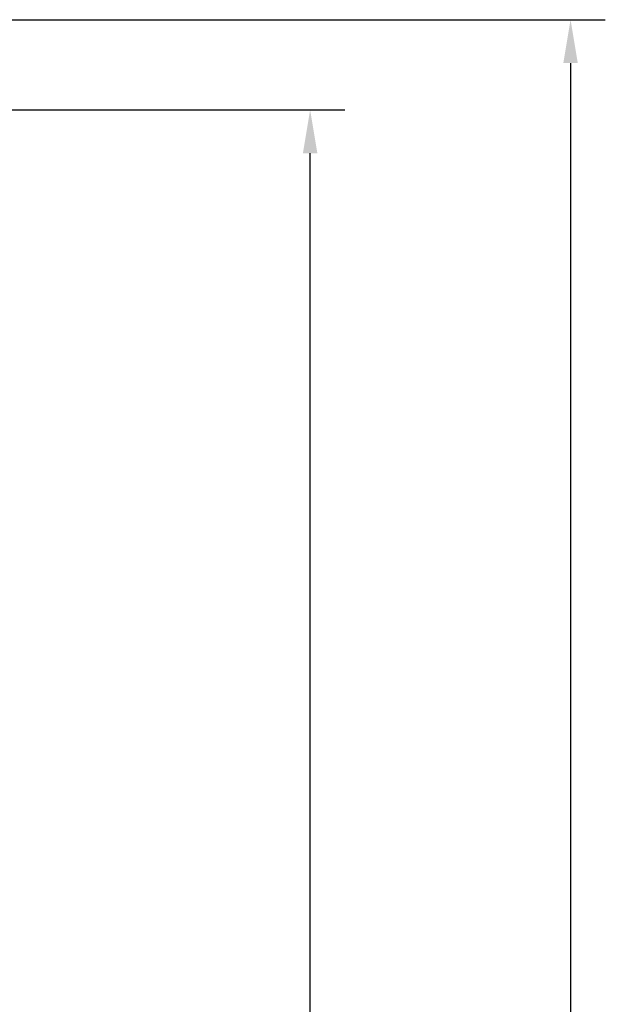
# Model space of a CAD drawing. Units: millimetres. Extents: x -35 to 107, y -83 to 110.
# Drawn here: x 73 to 107, y 12 to 69 of the extents above; entities that cross this region are included whole.
import ezdxf

# ---------------------------------------------------------------- set-up
doc = ezdxf.new("R2010")
doc.units = ezdxf.units.MM
doc.header["$PDMODE"] = 1
doc.layers.get('Defpoints').update_dxf_attribs({"linetype": 'CONTINUOUS'})
doc.layers.add('2', color=7, linetype='CONTINUOUS', lineweight=25)
doc.styles.add('STANDARD 3.5 mm', font='monos.ttf', dxfattribs={"height": 3.5})
doc.dimstyles.new('AM_DIN', dxfattribs={"dimtxt": 3.5, "dimasz": 2.5, "dimexe": 2, "dimexo": 1, "dimgap": 1, "dimtad": 1, "dimdsep": 46, "dimtxsty": 'STANDARD 3.5 mm', "dimcen": 0.09, "dimadec": 0, "dimazin": 2, "dimtm": 1e-09, "dimtfac": 0.707107, "dimtmove": 0, "dimatfit": 3, "dimfxl": 1, "dimtolj": 1, "dimlwd": -1, "dimlwe": -1, "dimarcsym": 0})

# ---------------------------------------------------------------- blocks, each defined once
blk = doc.blocks.new('*D15')
at = {"layer": '2', "color": 0}
for p, q in [((64, 68.7), (107, 68.7)), ((105, 66.2), (105, -66.2)), ((64, -68.7), (107, -68.7))]:
    blk.add_line(p, q, dxfattribs=at)
for points in [[(104.583, 66.2), (105.417, 66.2), (105, 68.7)], [(104.583, -66.2), (105.417, -66.2), (105, -68.7)]]:
    blk.add_solid(points, dxfattribs=at)
at = {"layer": 'Defpoints', "color": 0}
for p in [(63, 68.7), (63, -68.7), (105, -68.7)]:
    blk.add_point(p, dxfattribs=at)
at = {"layer": '2', "color": 0, "insert": (102.137, 0), "char_height": 3.5, "attachment_point": 5, "rotation": 90, "style": 'STANDARD 3.5 mm'}
blk.add_mtext('\\A1;%%C137.4', dxfattribs=at)
blk = doc.blocks.new('*D16')
at = {"layer": '2', "color": 0}
for p, q in [((64, 63.5), (92, 63.5)), ((90, -61), (90, 61)), ((64, -63.5), (92, -63.5))]:
    blk.add_line(p, q, dxfattribs=at)
for points in [[(89.583, 61), (90.417, 61), (90, 63.5)], [(89.583, -61), (90.417, -61), (90, -63.5)]]:
    blk.add_solid(points, dxfattribs=at)
at = {"layer": 'Defpoints', "color": 0}
for p in [(63, 63.5), (90, 63.5), (63, -63.5)]:
    blk.add_point(p, dxfattribs=at)
at = {"layer": '2', "color": 0, "insert": (87.137, 0), "char_height": 3.5, "attachment_point": 5, "rotation": 90, "style": 'STANDARD 3.5 mm'}
blk.add_mtext('\\A1;%%C127', dxfattribs=at)

msp = doc.modelspace()

# ---------------------------------------------------------------- dimensions: what is measured, and where the dimension line sits
at = {"layer": '2'}
dim = msp.add_linear_dim(base=(105, -68.7), p1=(63, 68.7), p2=(63, -68.7), angle=90, text='%%C<>', dimstyle='AM_DIN', dxfattribs=at)
dim.commit()
dim.dimension.update_dxf_attribs({"geometry": '*D15', "text_midpoint": (105, 0), "dimtype": 160})
dim = msp.add_linear_dim(base=(90, 63.5), p1=(63, -63.5), p2=(63, 63.5), angle=90, text='%%C<>', dimstyle='AM_DIN', dxfattribs=at)
dim.commit()
dim.dimension.update_dxf_attribs({"geometry": '*D16', "text_midpoint": (87.136859, 0)})

doc.saveas('drawing.dxf')
